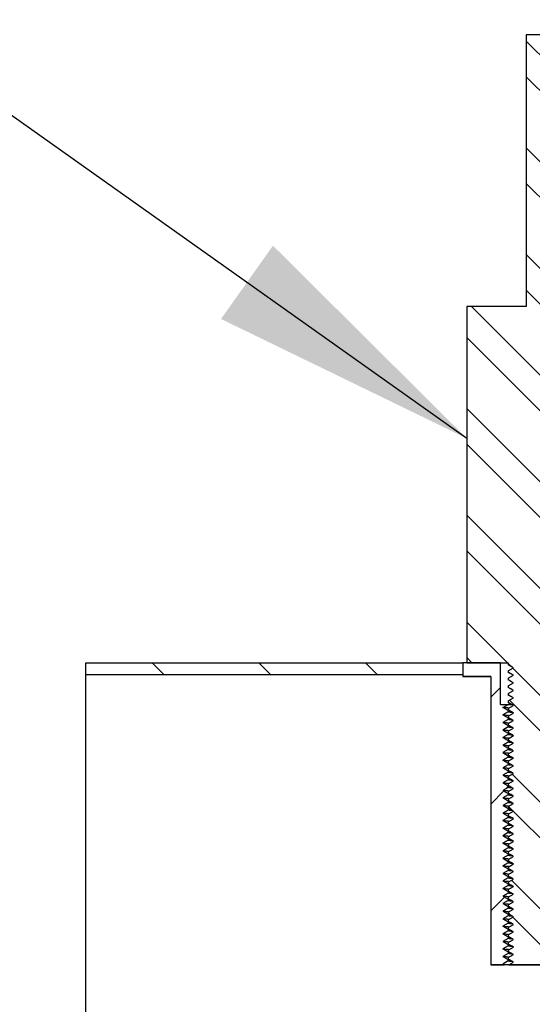
# Model space of a CAD drawing. Units: inches. Extents: x 0 to 33, y 0 to 21.6.
# Drawn here: x 24.7 to 25.1, y 16.1 to 17 of the extents above; entities that cross this region are included whole.
import ezdxf
from ezdxf.enums import TextEntityAlignment as Align

# ---------------------------------------------------------------- set-up
doc = ezdxf.new("R2010")
doc.units = ezdxf.units.IN
doc.header["$MEASUREMENT"] = 0
for name, color, linetype in [('Default', 7, 'Continuous'), ('E1', 7, 'Continuous'), ('PINE1', 7, 'Continuous'), ('STUD', 7, 'Continuous'), ('STUD_INSERT', 7, 'Continuous')]:
    doc.layers.add(name, color=color, linetype=linetype)
doc.styles.add('SEACAD_Arial', font='arial.ttf')
doc.dimstyles.new('ANSI_(in)', dxfattribs={"dimtxt": 0.25, "dimasz": 0.25, "dimexe": 0.125, "dimexo": 0.125, "dimgap": 0.0625, "dimtad": 0, "dimtih": 1, "dimtoh": 1, "dimlfac": 2, "dimzin": 0, "dimdsep": 46, "dimtxsty": 'SEACAD_Arial', "dimblk1": '_SE_FILLED', "dimblk2": '_SE_FILLED', "dimsah": 1, "dimcen": 0.125, "dimadec": 0, "dimazin": 0, "dimtfac": 0.8, "dimtdec": 3, "dimtofl": 0, "dimtmove": 0, "dimatfit": 3, "dimfxl": 1, "dimtolj": 1, "dimtzin": 0, "dimarcsym": 0})

# ---------------------------------------------------------------- blocks, each defined once
blk = doc.blocks.new('SEANNOT_GROUP')
at = {"layer": 'Default', "linetype": 'Continuous'}
blk.add_hatch(color=7, dxfattribs=at).paths.add_polyline_path([(24.83759, 16.72726), (25.0656, 16.61661), (24.8858, 16.79523)])
at = {"layer": 'Default', "color": 7, "linetype": 'Continuous'}
blk.add_lwpolyline([(24.19083, 17.23708), (25.0656, 16.61661)], dxfattribs=at)
blk = doc.blocks.new('SE7')
at = {"layer": 'E1', "linetype": 'Continuous'}
h = blk.add_hatch(dxfattribs=at)
h.set_pattern_fill('LINE', scale=0.56, angle=135, style=0)
h.paths.add_polyline_path([(25.0621, 16.39719), (25.0621, 16.40839), (24.7121, 16.40839), (24.7121, 16.39719)])
at = {"layer": 'STUD', "linetype": 'Continuous'}
h = blk.add_hatch(dxfattribs=at)
h.set_pattern_fill('ANSI32', scale=0.186666, angle=90, style=0)
h.paths.add_polyline_path([(25.10895, 16.13784), (25.1041, 16.13504), (25.1041, 16.13364), (25.10895, 16.13084), (25.10471, 16.12839), (25.15707, 16.12839), (25.1601, 16.13014), (25.1601, 16.13154), (25.15525, 16.13434), (25.1601, 16.13714), (25.1601, 16.13854), (25.15525, 16.14134), (25.1601, 16.14414), (25.1601, 16.14554), (25.15525, 16.14834), (25.1601, 16.15114), (25.1601, 16.15254), (25.15525, 16.15534), (25.1601, 16.15814), (25.1601, 16.15954), (25.15525, 16.16234), (25.1601, 16.16514), (25.1601, 16.16654), (25.15525, 16.16934), (25.1601, 16.17214), (25.1601, 16.17354), (25.15525, 16.17634), (25.1601, 16.17914), (25.1601, 16.18054), (25.15525, 16.18334), (25.1601, 16.18614), (25.1601, 16.18754), (25.15525, 16.19034), (25.1601, 16.19314), (25.1601, 16.19454), (25.15525, 16.19734), (25.1601, 16.20014), (25.1601, 16.20154), (25.15525, 16.20434), (25.1601, 16.20714), (25.1601, 16.20854), (25.15525, 16.21134), (25.1601, 16.21414), (25.1601, 16.21554), (25.15525, 16.21834), (25.1601, 16.22114), (25.1601, 16.22254), (25.15525, 16.22534), (25.1601, 16.22814), (25.1601, 16.22954), (25.15525, 16.23234), (25.1601, 16.23514), (25.1601, 16.23654), (25.15525, 16.23934), (25.1601, 16.24214), (25.1601, 16.24354), (25.15525, 16.24634), (25.1601, 16.24914), (25.1601, 16.25054), (25.15525, 16.25334), (25.1601, 16.25614), (25.1601, 16.25754), (25.15525, 16.26034), (25.1601, 16.26314), (25.1601, 16.26454), (25.15525, 16.26734), (25.1601, 16.27014), (25.1601, 16.27154), (25.15525, 16.27434), (25.1601, 16.27714), (25.1601, 16.27854), (25.15525, 16.28134), (25.1601, 16.28414), (25.1601, 16.28554), (25.15525, 16.28834), (25.1601, 16.29114), (25.1601, 16.29254), (25.15525, 16.29534), (25.1601, 16.29814), (25.1601, 16.29954), (25.15525, 16.30234), (25.1601, 16.30514), (25.1601, 16.30654), (25.15525, 16.30934), (25.1601, 16.31214), (25.1601, 16.31354), (25.15525, 16.31634), (25.1601, 16.31914), (25.1601, 16.32054), (25.15525, 16.32334), (25.1601, 16.32614), (25.1601, 16.32754), (25.15525, 16.33034), (25.1601, 16.33314), (25.1601, 16.33454), (25.15525, 16.33734), (25.1601, 16.34014), (25.1601, 16.34154), (25.15525, 16.34434), (25.1601, 16.34714), (25.1601, 16.34854), (25.15525, 16.35134), (25.1601, 16.35414), (25.1601, 16.35554), (25.15525, 16.35834), (25.1601, 16.36114), (25.1601, 16.36254), (25.15525, 16.36534), (25.1601, 16.36814), (25.1601, 16.36954), (25.15525, 16.37234), (25.1601, 16.37514), (25.1601, 16.37654), (25.15525, 16.37934), (25.1601, 16.38214), (25.1601, 16.38354), (25.15525, 16.38634), (25.1601, 16.38914), (25.1601, 16.39054), (25.15525, 16.39334), (25.1601, 16.39614), (25.1601, 16.39754), (25.15525, 16.40034), (25.1601, 16.40314), (25.1601, 16.40454), (25.15525, 16.40734), (25.1601, 16.41014), (25.1601, 16.40839), (25.1986, 16.40839), (25.1986, 16.73879), (25.1433, 16.73879), (25.1433, 16.99079), (25.1209, 16.99079), (25.1209, 16.73879), (25.0656, 16.73879), (25.0656, 16.40839), (25.1041, 16.40839), (25.1041, 16.40664), (25.10895, 16.40384), (25.1041, 16.40104), (25.1041, 16.39964), (25.10895, 16.39684), (25.1041, 16.39404), (25.1041, 16.39264), (25.10895, 16.38984), (25.1041, 16.38704), (25.1041, 16.38564), (25.10895, 16.38284), (25.1041, 16.38004), (25.1041, 16.37864), (25.10895, 16.37584), (25.1041, 16.37304), (25.1041, 16.37164), (25.10895, 16.36884), (25.1041, 16.36604), (25.1041, 16.36464), (25.10895, 16.36184), (25.1041, 16.35904), (25.1041, 16.35764), (25.10895, 16.35484), (25.1041, 16.35204), (25.1041, 16.35064), (25.10895, 16.34784), (25.1041, 16.34504), (25.1041, 16.34364), (25.10895, 16.34084), (25.1041, 16.33804), (25.1041, 16.33664), (25.10895, 16.33384), (25.1041, 16.33104), (25.1041, 16.32964), (25.10895, 16.32684), (25.1041, 16.32404), (25.1041, 16.32264), (25.10895, 16.31984), (25.1041, 16.31704), (25.1041, 16.31564), (25.10895, 16.31284), (25.1041, 16.31004), (25.1041, 16.30864), (25.10895, 16.30584), (25.1041, 16.30304), (25.1041, 16.30164), (25.10895, 16.29884), (25.1041, 16.29604), (25.1041, 16.29464), (25.10895, 16.29184), (25.1041, 16.28904), (25.1041, 16.28764), (25.10895, 16.28484), (25.1041, 16.28204), (25.1041, 16.28064), (25.10895, 16.27784), (25.1041, 16.27504), (25.1041, 16.27364), (25.10895, 16.27084), (25.1041, 16.26804), (25.1041, 16.26664), (25.10895, 16.26384), (25.1041, 16.26104), (25.1041, 16.25964), (25.10895, 16.25684), (25.1041, 16.25404), (25.1041, 16.25264), (25.10895, 16.24984), (25.1041, 16.24704), (25.1041, 16.24564), (25.10895, 16.24284), (25.1041, 16.24004), (25.1041, 16.23864), (25.10895, 16.23584), (25.1041, 16.23304), (25.1041, 16.23164), (25.10895, 16.22884), (25.1041, 16.22604), (25.1041, 16.22464), (25.10895, 16.22184), (25.1041, 16.21904), (25.1041, 16.21764), (25.10895, 16.21484), (25.1041, 16.21204), (25.1041, 16.21064), (25.10895, 16.20784), (25.1041, 16.20504), (25.1041, 16.20364), (25.10895, 16.20084), (25.1041, 16.19804), (25.1041, 16.19664), (25.10895, 16.19384), (25.1041, 16.19104), (25.1041, 16.18964), (25.10895, 16.18684), (25.1041, 16.18404), (25.1041, 16.18264), (25.10895, 16.17984), (25.1041, 16.17704), (25.1041, 16.17564), (25.10895, 16.17284), (25.1041, 16.17004), (25.1041, 16.16864), (25.10895, 16.16584), (25.1041, 16.16304), (25.1041, 16.16164), (25.10895, 16.15884), (25.1041, 16.15604), (25.1041, 16.15464), (25.10895, 16.15184), (25.1041, 16.14904), (25.1041, 16.14764), (25.10895, 16.14484), (25.1041, 16.14204), (25.1041, 16.14064)])
at = {"layer": 'STUD_INSERT', "linetype": 'Continuous'}
h = blk.add_hatch(dxfattribs=at)
h.set_pattern_fill('LINE', scale=0.56, angle=225, style=0)
h.paths.add_polyline_path([(25.09694, 16.36989), (25.09694, 16.40839), (25.0621, 16.40839), (25.0621, 16.39579), (25.088, 16.39579), (25.088, 16.12839), (25.10047, 16.12839), (25.09925, 16.12909), (25.1041, 16.13189), (25.1041, 16.13329), (25.09925, 16.13609), (25.1041, 16.13889), (25.1041, 16.14029), (25.09925, 16.14309), (25.1041, 16.14589), (25.1041, 16.14729), (25.09925, 16.15009), (25.1041, 16.15289), (25.1041, 16.15429), (25.09925, 16.15709), (25.1041, 16.15989), (25.1041, 16.16129), (25.09925, 16.16409), (25.1041, 16.16689), (25.1041, 16.16829), (25.09925, 16.17109), (25.1041, 16.17389), (25.1041, 16.17529), (25.09925, 16.17809), (25.1041, 16.18089), (25.1041, 16.18229), (25.09925, 16.18509), (25.1041, 16.18789), (25.1041, 16.18929), (25.09925, 16.19209), (25.1041, 16.19489), (25.1041, 16.19629), (25.09925, 16.19909), (25.1041, 16.20189), (25.1041, 16.20329), (25.09925, 16.20609), (25.1041, 16.20889), (25.1041, 16.21029), (25.09925, 16.21309), (25.1041, 16.21589), (25.1041, 16.21729), (25.09925, 16.22009), (25.1041, 16.22289), (25.1041, 16.22429), (25.09925, 16.22709), (25.1041, 16.22989), (25.1041, 16.23129), (25.09925, 16.23409), (25.1041, 16.23689), (25.1041, 16.23829), (25.09925, 16.24109), (25.1041, 16.24389), (25.1041, 16.24529), (25.09925, 16.24809), (25.1041, 16.25089), (25.1041, 16.25229), (25.09925, 16.25509), (25.1041, 16.25789), (25.1041, 16.25929), (25.09925, 16.26209), (25.1041, 16.26489), (25.1041, 16.26629), (25.09925, 16.26909), (25.1041, 16.27189), (25.1041, 16.27329), (25.09925, 16.27609), (25.1041, 16.27889), (25.1041, 16.28029), (25.09925, 16.28309), (25.1041, 16.28589), (25.1041, 16.28729), (25.09925, 16.29009), (25.1041, 16.29289), (25.1041, 16.29429), (25.09925, 16.29709), (25.1041, 16.29989), (25.1041, 16.30129), (25.09925, 16.30409), (25.1041, 16.30689), (25.1041, 16.30829), (25.09925, 16.31109), (25.1041, 16.31389), (25.1041, 16.31529), (25.09925, 16.31809), (25.1041, 16.32089), (25.1041, 16.32229), (25.09925, 16.32509), (25.1041, 16.32789), (25.1041, 16.32929), (25.09925, 16.33209), (25.1041, 16.33489), (25.1041, 16.33629), (25.09925, 16.33909), (25.1041, 16.34189), (25.1041, 16.34329), (25.09925, 16.34609), (25.1041, 16.34889), (25.1041, 16.35029), (25.09925, 16.35309), (25.1041, 16.35589), (25.1041, 16.35729), (25.09925, 16.36009), (25.1041, 16.36289), (25.1041, 16.36429), (25.09925, 16.36709), (25.1041, 16.36989)])
at = {"layer": 'E1', "color": 7, "linetype": 'Continuous'}
for p, q in [((24.7121, 16.40839), (25.0621, 16.40839)), ((24.7121, 16.39719), (24.7121, 16.40839)), ((25.0621, 16.40839), (25.0621, 16.39719)), ((25.0621, 16.39719), (24.7121, 16.39719))]:
    blk.add_line(p, q, dxfattribs=at)
at = {"layer": 'PINE1', "color": 7, "linetype": 'Continuous'}
for p, q in [((25.0621, 16.39719), (24.7121, 16.39719)), ((24.7121, 16.05839), (24.7121, 16.39719)), ((25.0621, 16.39719), (25.0621, 16.39579)), ((25.088, 16.39579), (25.0621, 16.39579)), ((25.088, 16.39579), (25.088, 16.12839)), ((25.1762, 16.12839), (25.088, 16.12839))]:
    blk.add_line(p, q, dxfattribs=at)
at = {"layer": 'STUD', "color": 7, "linetype": 'Continuous'}
for p, q in [((25.1209, 16.99079), (25.1209, 16.73879)), ((25.1433, 16.99079), (25.1209, 16.99079)), ((25.0656, 16.73879), (25.0656, 16.40839)), ((25.1209, 16.73879), (25.0656, 16.73879)), ((25.0656, 16.40839), (25.1041, 16.40839)), ((25.1041, 16.40839), (25.1041, 16.40664)), ((25.10895, 16.40384), (25.1041, 16.40664)), ((25.1041, 16.40104), (25.10895, 16.40384)), ((25.1041, 16.40104), (25.1041, 16.39964)), ((25.10895, 16.39684), (25.1041, 16.39964)), ((25.1041, 16.39404), (25.10895, 16.39684)), ((25.1041, 16.39404), (25.1041, 16.39264)), ((25.10895, 16.38984), (25.1041, 16.39264)), ((25.1041, 16.38704), (25.10895, 16.38984)), ((25.1041, 16.38704), (25.1041, 16.38564)), ((25.10895, 16.38284), (25.1041, 16.38564)), ((25.1041, 16.38004), (25.10895, 16.38284)), ((25.1041, 16.38004), (25.1041, 16.37864)), ((25.10895, 16.37584), (25.1041, 16.37864)), ((25.1041, 16.37304), (25.10895, 16.37584)), ((25.1041, 16.37304), (25.1041, 16.37164)), ((25.10895, 16.36884), (25.1041, 16.37164)), ((25.1041, 16.36604), (25.10895, 16.36884)), ((25.1041, 16.36604), (25.1041, 16.36464)), ((25.10895, 16.36184), (25.1041, 16.36464)), ((25.1041, 16.35904), (25.10895, 16.36184)), ((25.1041, 16.35904), (25.1041, 16.35764)), ((25.10895, 16.35484), (25.1041, 16.35764)), ((25.1041, 16.35204), (25.10895, 16.35484)), ((25.1041, 16.35204), (25.1041, 16.35064)), ((25.10895, 16.34784), (25.1041, 16.35064)), ((25.1041, 16.34504), (25.10895, 16.34784)), ((25.1041, 16.34504), (25.1041, 16.34364)), ((25.10895, 16.34084), (25.1041, 16.34364)), ((25.1041, 16.33804), (25.10895, 16.34084)), ((25.1041, 16.33804), (25.1041, 16.33664)), ((25.10895, 16.33384), (25.1041, 16.33664)), ((25.1041, 16.33104), (25.10895, 16.33384)), ((25.1041, 16.33104), (25.1041, 16.32964)), ((25.10895, 16.32684), (25.1041, 16.32964)), ((25.1041, 16.32404), (25.10895, 16.32684)), ((25.1041, 16.32404), (25.1041, 16.32264)), ((25.10895, 16.31984), (25.1041, 16.32264)), ((25.1041, 16.31704), (25.10895, 16.31984)), ((25.1041, 16.31704), (25.1041, 16.31564)), ((25.10895, 16.31284), (25.1041, 16.31564)), ((25.1041, 16.31004), (25.10895, 16.31284)), ((25.1041, 16.31004), (25.1041, 16.30864)), ((25.10895, 16.30584), (25.1041, 16.30864)), ((25.1041, 16.30304), (25.10895, 16.30584)), ((25.1041, 16.30304), (25.1041, 16.30164)), ((25.10895, 16.29884), (25.1041, 16.30164)), ((25.1041, 16.29604), (25.10895, 16.29884)), ((25.1041, 16.29604), (25.1041, 16.29464)), ((25.10895, 16.29184), (25.1041, 16.29464)), ((25.1041, 16.28904), (25.10895, 16.29184)), ((25.1041, 16.28904), (25.1041, 16.28764)), ((25.10895, 16.28484), (25.1041, 16.28764)), ((25.1041, 16.28204), (25.10895, 16.28484)), ((25.1041, 16.28204), (25.1041, 16.28064)), ((25.10895, 16.27784), (25.1041, 16.28064)), ((25.1041, 16.27504), (25.10895, 16.27784)), ((25.1041, 16.27504), (25.1041, 16.27364)), ((25.10895, 16.27084), (25.1041, 16.27364)), ((25.1041, 16.26804), (25.10895, 16.27084)), ((25.1041, 16.26804), (25.1041, 16.26664)), ((25.10895, 16.26384), (25.1041, 16.26664)), ((25.1041, 16.26104), (25.10895, 16.26384)), ((25.1041, 16.26104), (25.1041, 16.25964)), ((25.10895, 16.25684), (25.1041, 16.25964)), ((25.1041, 16.25404), (25.10895, 16.25684)), ((25.1041, 16.25404), (25.1041, 16.25264)), ((25.10895, 16.24984), (25.1041, 16.25264)), ((25.1041, 16.24704), (25.10895, 16.24984)), ((25.1041, 16.24704), (25.1041, 16.24564)), ((25.10895, 16.24284), (25.1041, 16.24564)), ((25.1041, 16.24004), (25.10895, 16.24284)), ((25.1041, 16.24004), (25.1041, 16.23864)), ((25.10895, 16.23584), (25.1041, 16.23864)), ((25.1041, 16.23304), (25.10895, 16.23584)), ((25.1041, 16.23304), (25.1041, 16.23164)), ((25.10895, 16.22884), (25.1041, 16.23164)), ((25.1041, 16.22604), (25.10895, 16.22884)), ((25.1041, 16.22604), (25.1041, 16.22464)), ((25.10895, 16.22184), (25.1041, 16.22464)), ((25.1041, 16.21904), (25.10895, 16.22184)), ((25.1041, 16.21904), (25.1041, 16.21764)), ((25.10895, 16.21484), (25.1041, 16.21764)), ((25.1041, 16.21204), (25.10895, 16.21484)), ((25.1041, 16.21204), (25.1041, 16.21064)), ((25.10895, 16.20784), (25.1041, 16.21064)), ((25.1041, 16.20504), (25.10895, 16.20784)), ((25.1041, 16.20504), (25.1041, 16.20364)), ((25.10895, 16.20084), (25.1041, 16.20364)), ((25.1041, 16.19804), (25.10895, 16.20084)), ((25.1041, 16.19804), (25.1041, 16.19664)), ((25.10895, 16.19384), (25.1041, 16.19664)), ((25.1041, 16.19104), (25.10895, 16.19384)), ((25.1041, 16.19104), (25.1041, 16.18964)), ((25.10895, 16.18684), (25.1041, 16.18964)), ((25.1041, 16.18404), (25.10895, 16.18684)), ((25.1041, 16.18404), (25.1041, 16.18264)), ((25.10895, 16.17984), (25.1041, 16.18264)), ((25.1041, 16.17704), (25.10895, 16.17984)), ((25.1041, 16.17704), (25.1041, 16.17564)), ((25.10895, 16.17284), (25.1041, 16.17564)), ((25.1041, 16.17004), (25.10895, 16.17284)), ((25.1041, 16.17004), (25.1041, 16.16864)), ((25.10895, 16.16584), (25.1041, 16.16864)), ((25.1041, 16.16304), (25.10895, 16.16584)), ((25.1041, 16.16304), (25.1041, 16.16164)), ((25.10895, 16.15884), (25.1041, 16.16164)), ((25.1041, 16.15604), (25.10895, 16.15884)), ((25.1041, 16.15604), (25.1041, 16.15464)), ((25.10895, 16.15184), (25.1041, 16.15464)), ((25.1041, 16.14904), (25.10895, 16.15184)), ((25.1041, 16.14904), (25.1041, 16.14764)), ((25.10895, 16.14484), (25.1041, 16.14764)), ((25.1041, 16.14204), (25.10895, 16.14484)), ((25.1041, 16.14204), (25.1041, 16.14064)), ((25.10895, 16.13784), (25.1041, 16.14064)), ((25.1041, 16.13504), (25.10895, 16.13784)), ((25.1041, 16.13504), (25.1041, 16.13364)), ((25.10895, 16.13084), (25.1041, 16.13364)), ((25.10471, 16.12839), (25.10895, 16.13084)), ((25.10471, 16.12839), (25.15707, 16.12839))]:
    blk.add_line(p, q, dxfattribs=at)
for centre in [(19.90466, 7.42317), (19.90466, 7.41617), (19.90466, 7.40917), (19.90466, 7.40217), (19.90466, 7.39517), (19.90466, 7.38817), (19.90466, 7.38117), (19.90466, 7.37417), (19.90466, 7.36717), (19.90466, 7.36017), (19.90466, 7.35317), (19.90466, 7.34617), (19.90466, 7.33917), (19.90466, 7.33217), (19.90466, 7.32517), (19.90466, 7.31817), (19.90466, 7.31117), (19.90466, 7.30417), (19.90466, 7.29717), (19.90466, 7.29017), (19.90466, 7.28317), (19.90466, 7.27617), (19.90466, 7.26917), (19.90466, 7.26217), (19.90466, 7.25517), (19.90466, 7.24817), (19.90466, 7.24117), (19.90466, 7.23417), (19.90466, 7.22717), (19.90466, 7.22017), (19.90466, 7.21317), (19.90466, 7.20617), (19.90466, 7.19917), (19.90466, 7.19217), (19.90466, 7.18517), (19.90466, 7.17817), (19.90466, 7.17117), (19.90466, 7.16417), (19.90466, 7.15717), (19.90466, 7.15017)]:
    blk.add_arc(centre, 10.3796, 59.907848, 59.938017, dxfattribs=at)
at = {"layer": 'STUD_INSERT', "color": 7, "linetype": 'Continuous'}
for p, q in [((25.09694, 16.40839), (25.0621, 16.40839)), ((25.0621, 16.40839), (25.0621, 16.39579)), ((25.09694, 16.36989), (25.09694, 16.40839)), ((25.0621, 16.39579), (25.088, 16.39579)), ((25.088, 16.39579), (25.088, 16.12839)), ((25.09694, 16.36989), (25.1041, 16.36989)), ((25.09925, 16.36709), (25.1041, 16.36989)), ((25.1041, 16.36429), (25.09925, 16.36709)), ((25.1041, 16.36289), (25.09925, 16.36009)), ((25.1041, 16.36989), (25.10686, 16.36989)), ((25.1041, 16.36429), (25.1041, 16.36289)), ((25.09925, 16.36009), (25.1041, 16.35729)), ((25.1041, 16.35589), (25.09925, 16.35309)), ((25.09925, 16.35309), (25.1041, 16.35029)), ((25.1041, 16.35729), (25.1041, 16.35589)), ((25.1041, 16.34889), (25.09925, 16.34609)), ((25.09925, 16.34609), (25.1041, 16.34329)), ((25.1041, 16.35029), (25.1041, 16.34889)), ((25.1041, 16.34189), (25.09925, 16.33909)), ((25.09925, 16.33909), (25.1041, 16.33629)), ((25.1041, 16.33489), (25.09925, 16.33209)), ((25.1041, 16.34329), (25.1041, 16.34189)), ((25.1041, 16.33629), (25.1041, 16.33489)), ((25.09925, 16.33209), (25.1041, 16.32929)), ((25.1041, 16.32789), (25.09925, 16.32509)), ((25.1041, 16.32929), (25.1041, 16.32789)), ((25.09925, 16.32509), (25.1041, 16.32229)), ((25.1041, 16.32089), (25.09925, 16.31809)), ((25.09925, 16.31809), (25.1041, 16.31529)), ((25.1041, 16.32229), (25.1041, 16.32089)), ((25.1041, 16.31389), (25.09925, 16.31109)), ((25.09925, 16.31109), (25.1041, 16.30829)), ((25.1041, 16.31529), (25.1041, 16.31389)), ((25.1041, 16.30829), (25.1041, 16.30689)), ((25.1041, 16.30689), (25.09925, 16.30409)), ((25.09925, 16.30409), (25.1041, 16.30129)), ((25.1041, 16.29989), (25.09925, 16.29709)), ((25.1041, 16.30129), (25.1041, 16.29989)), ((25.09925, 16.29709), (25.1041, 16.29429)), ((25.1041, 16.29289), (25.09925, 16.29009)), ((25.09925, 16.29009), (25.1041, 16.28729)), ((25.1041, 16.29429), (25.1041, 16.29289)), ((25.1041, 16.28589), (25.09925, 16.28309)), ((25.09925, 16.28309), (25.1041, 16.28029)), ((25.1041, 16.28729), (25.1041, 16.28589)), ((25.1041, 16.28029), (25.1041, 16.27889)), ((25.1041, 16.27889), (25.09925, 16.27609)), ((25.09925, 16.27609), (25.1041, 16.27329)), ((25.1041, 16.27189), (25.09925, 16.26909)), ((25.1041, 16.27329), (25.1041, 16.27189)), ((25.09925, 16.26909), (25.1041, 16.26629)), ((25.1041, 16.26489), (25.09925, 16.26209)), ((25.09925, 16.26209), (25.1041, 16.25929)), ((25.1041, 16.26629), (25.1041, 16.26489)), ((25.1041, 16.25789), (25.09925, 16.25509)), ((25.09925, 16.25509), (25.1041, 16.25229)), ((25.1041, 16.25929), (25.1041, 16.25789)), ((25.1041, 16.25089), (25.09925, 16.24809)), ((25.09925, 16.24809), (25.1041, 16.24529)), ((25.1041, 16.24389), (25.09925, 16.24109)), ((25.1041, 16.25229), (25.1041, 16.25089)), ((25.1041, 16.24529), (25.1041, 16.24389)), ((25.09925, 16.24109), (25.1041, 16.23829)), ((25.1041, 16.23689), (25.09925, 16.23409)), ((25.1041, 16.23829), (25.1041, 16.23689)), ((25.09925, 16.23409), (25.1041, 16.23129)), ((25.1041, 16.22989), (25.09925, 16.22709)), ((25.09925, 16.22709), (25.1041, 16.22429)), ((25.1041, 16.23129), (25.1041, 16.22989)), ((25.1041, 16.22289), (25.09925, 16.22009)), ((25.09925, 16.22009), (25.1041, 16.21729)), ((25.1041, 16.22429), (25.1041, 16.22289)), ((25.1041, 16.21729), (25.1041, 16.21589)), ((25.1041, 16.21589), (25.09925, 16.21309)), ((25.09925, 16.21309), (25.1041, 16.21029)), ((25.1041, 16.20889), (25.09925, 16.20609)), ((25.1041, 16.21029), (25.1041, 16.20889)), ((25.09925, 16.20609), (25.1041, 16.20329)), ((25.1041, 16.20189), (25.09925, 16.19909)), ((25.09925, 16.19909), (25.1041, 16.19629)), ((25.1041, 16.20329), (25.1041, 16.20189)), ((25.1041, 16.19489), (25.09925, 16.19209)), ((25.09925, 16.19209), (25.1041, 16.18929)), ((25.1041, 16.19629), (25.1041, 16.19489)), ((25.1041, 16.18929), (25.1041, 16.18789)), ((25.1041, 16.18789), (25.09925, 16.18509)), ((25.09925, 16.18509), (25.1041, 16.18229)), ((25.1041, 16.18089), (25.09925, 16.17809)), ((25.1041, 16.18229), (25.1041, 16.18089)), ((25.09925, 16.17809), (25.1041, 16.17529)), ((25.1041, 16.17389), (25.09925, 16.17109)), ((25.09925, 16.17109), (25.1041, 16.16829)), ((25.1041, 16.17529), (25.1041, 16.17389)), ((25.1041, 16.16689), (25.09925, 16.16409)), ((25.09925, 16.16409), (25.1041, 16.16129)), ((25.1041, 16.16829), (25.1041, 16.16689)), ((25.1041, 16.16129), (25.1041, 16.15989)), ((25.1041, 16.15989), (25.09925, 16.15709)), ((25.09925, 16.15709), (25.1041, 16.15429)), ((25.1041, 16.15289), (25.09925, 16.15009)), ((25.1041, 16.15429), (25.1041, 16.15289)), ((25.09925, 16.15009), (25.1041, 16.14729)), ((25.1041, 16.14589), (25.09925, 16.14309)), ((25.09925, 16.14309), (25.1041, 16.14029)), ((25.1041, 16.14729), (25.1041, 16.14589)), ((25.1041, 16.13889), (25.09925, 16.13609)), ((25.09925, 16.13609), (25.1041, 16.13329)), ((25.1041, 16.14029), (25.1041, 16.13889)), ((25.088, 16.12839), (25.10047, 16.12839)), ((25.1041, 16.13189), (25.09925, 16.12909)), ((25.09925, 16.12909), (25.10047, 16.12839)), ((25.1041, 16.13329), (25.1041, 16.13189))]:
    blk.add_line(p, q, dxfattribs=at)
for points, weights in [([(25.10429, 16.36646), (25.09975, 16.36676), (25.0993, 16.36703)], [0.93334381547, 0.928799279054, 0.986628540172]), ([(25.10844, 16.36926), (25.1041, 16.3696), (25.1041, 16.36989)], [0.933387563388, 0.928001618301, 1]), ([(25.10844, 16.36226), (25.1041, 16.3626), (25.1041, 16.36289)], [0.933387563388, 0.928001618301, 1]), ([(25.10429, 16.35946), (25.09975, 16.35976), (25.0993, 16.36003)], [0.93334381547, 0.928799279054, 0.986628540172]), ([(25.10429, 16.35246), (25.09975, 16.35276), (25.0993, 16.35303)], [0.93334381547, 0.928799279054, 0.986628540172]), ([(25.10844, 16.35526), (25.1041, 16.3556), (25.1041, 16.35589)], [0.933387563388, 0.928001618301, 1]), ([(25.10429, 16.34546), (25.09975, 16.34576), (25.0993, 16.34603)], [0.93334381547, 0.928799279054, 0.986628540172]), ([(25.10844, 16.34826), (25.1041, 16.3486), (25.1041, 16.34889)], [0.933387563388, 0.928001618301, 1]), ([(25.10429, 16.33846), (25.09975, 16.33876), (25.0993, 16.33903)], [0.93334381547, 0.928799279054, 0.986628540172]), ([(25.10844, 16.34126), (25.1041, 16.3416), (25.1041, 16.34189)], [0.933387563388, 0.928001618301, 1]), ([(25.10844, 16.33426), (25.1041, 16.3346), (25.1041, 16.33489)], [0.933387563388, 0.928001618301, 1]), ([(25.10429, 16.33146), (25.09975, 16.33176), (25.0993, 16.33203)], [0.93334381547, 0.928799279054, 0.986628540172]), ([(25.10844, 16.32726), (25.1041, 16.3276), (25.1041, 16.32789)], [0.933387563388, 0.928001618301, 1]), ([(25.10429, 16.32446), (25.09975, 16.32476), (25.0993, 16.32503)], [0.93334381547, 0.928799279054, 0.986628540172]), ([(25.10429, 16.31746), (25.09975, 16.31776), (25.0993, 16.31803)], [0.93334381547, 0.928799279054, 0.986628540172]), ([(25.10844, 16.32026), (25.1041, 16.3206), (25.1041, 16.32089)], [0.933387563388, 0.928001618301, 1]), ([(25.10429, 16.31046), (25.09975, 16.31076), (25.0993, 16.31103)], [0.93334381547, 0.928799279054, 0.986628540172]), ([(25.10844, 16.31326), (25.1041, 16.3136), (25.1041, 16.31389)], [0.933387563388, 0.928001618301, 1]), ([(25.10429, 16.30346), (25.09975, 16.30376), (25.0993, 16.30403)], [0.93334381547, 0.928799279054, 0.986628540172]), ([(25.10844, 16.30626), (25.1041, 16.3066), (25.1041, 16.30689)], [0.933387563388, 0.928001618301, 1]), ([(25.10844, 16.29926), (25.1041, 16.2996), (25.1041, 16.29989)], [0.933387563388, 0.928001618301, 1]), ([(25.10429, 16.29646), (25.09975, 16.29676), (25.0993, 16.29703)], [0.93334381547, 0.928799279054, 0.986628540172]), ([(25.10429, 16.28946), (25.09975, 16.28976), (25.0993, 16.29003)], [0.93334381547, 0.928799279054, 0.986628540172]), ([(25.10844, 16.29226), (25.1041, 16.2926), (25.1041, 16.29289)], [0.933387563388, 0.928001618301, 1]), ([(25.10429, 16.28246), (25.09975, 16.28276), (25.0993, 16.28303)], [0.93334381547, 0.928799279054, 0.986628540172]), ([(25.10844, 16.28526), (25.1041, 16.2856), (25.1041, 16.28589)], [0.933387563388, 0.928001618301, 1]), ([(25.10429, 16.27546), (25.09975, 16.27576), (25.0993, 16.27603)], [0.93334381547, 0.928799279054, 0.986628540172]), ([(25.10844, 16.27826), (25.1041, 16.2786), (25.1041, 16.27889)], [0.933387563388, 0.928001618301, 1]), ([(25.10844, 16.27126), (25.1041, 16.2716), (25.1041, 16.27189)], [0.933387563388, 0.928001618301, 1]), ([(25.10429, 16.26846), (25.09975, 16.26876), (25.0993, 16.26903)], [0.93334381547, 0.928799279054, 0.986628540172]), ([(25.10429, 16.26146), (25.09975, 16.26176), (25.0993, 16.26203)], [0.93334381547, 0.928799279054, 0.986628540172]), ([(25.10844, 16.26426), (25.1041, 16.2646), (25.1041, 16.26489)], [0.933387563388, 0.928001618301, 1]), ([(25.10429, 16.25446), (25.09975, 16.25476), (25.0993, 16.25503)], [0.93334381547, 0.928799279054, 0.986628540172]), ([(25.10844, 16.25726), (25.1041, 16.2576), (25.1041, 16.25789)], [0.933387563388, 0.928001618301, 1]), ([(25.10429, 16.24746), (25.09975, 16.24776), (25.0993, 16.24803)], [0.93334381547, 0.928799279054, 0.986628540172]), ([(25.10844, 16.25026), (25.1041, 16.2506), (25.1041, 16.25089)], [0.933387563388, 0.928001618301, 1]), ([(25.10844, 16.24326), (25.1041, 16.2436), (25.1041, 16.24389)], [0.933387563388, 0.928001618301, 1]), ([(25.10429, 16.24046), (25.09975, 16.24076), (25.0993, 16.24103)], [0.93334381547, 0.928799279054, 0.986628540172]), ([(25.10844, 16.23626), (25.1041, 16.2366), (25.1041, 16.23689)], [0.933387563388, 0.928001618301, 1]), ([(25.10429, 16.23346), (25.09975, 16.23376), (25.0993, 16.23403)], [0.93334381547, 0.928799279054, 0.986628540172]), ([(25.10429, 16.22646), (25.09975, 16.22676), (25.0993, 16.22703)], [0.93334381547, 0.928799279054, 0.986628540172]), ([(25.10844, 16.22926), (25.1041, 16.2296), (25.1041, 16.22989)], [0.933387563388, 0.928001618301, 1]), ([(25.10429, 16.21946), (25.09975, 16.21976), (25.0993, 16.22003)], [0.93334381547, 0.928799279054, 0.986628540172]), ([(25.10844, 16.22226), (25.1041, 16.2226), (25.1041, 16.22289)], [0.933387563388, 0.928001618301, 1]), ([(25.10429, 16.21246), (25.09975, 16.21276), (25.0993, 16.21303)], [0.93334381547, 0.928799279054, 0.986628540172]), ([(25.10844, 16.21526), (25.1041, 16.2156), (25.1041, 16.21589)], [0.933387563388, 0.928001618301, 1]), ([(25.10844, 16.20826), (25.1041, 16.2086), (25.1041, 16.20889)], [0.933387563388, 0.928001618301, 1]), ([(25.10429, 16.20546), (25.09975, 16.20576), (25.0993, 16.20603)], [0.93334381547, 0.928799279054, 0.986628540172]), ([(25.10429, 16.19846), (25.09975, 16.19876), (25.0993, 16.19903)], [0.93334381547, 0.928799279054, 0.986628540172]), ([(25.10844, 16.20126), (25.1041, 16.2016), (25.1041, 16.20189)], [0.933387563388, 0.928001618301, 1]), ([(25.10429, 16.19146), (25.09975, 16.19176), (25.0993, 16.19203)], [0.93334381547, 0.928799279054, 0.986628540172]), ([(25.10844, 16.19426), (25.1041, 16.1946), (25.1041, 16.19489)], [0.933387563388, 0.928001618301, 1]), ([(25.10429, 16.18446), (25.09975, 16.18476), (25.0993, 16.18503)], [0.93334381547, 0.928799279054, 0.986628540172]), ([(25.10844, 16.18726), (25.1041, 16.1876), (25.1041, 16.18789)], [0.933387563388, 0.928001618301, 1]), ([(25.10844, 16.18026), (25.1041, 16.1806), (25.1041, 16.18089)], [0.933387563388, 0.928001618301, 1]), ([(25.10429, 16.17746), (25.09975, 16.17776), (25.0993, 16.17803)], [0.93334381547, 0.928799279054, 0.986628540172]), ([(25.10429, 16.17046), (25.09975, 16.17076), (25.0993, 16.17103)], [0.93334381547, 0.928799279054, 0.986628540172]), ([(25.10844, 16.17326), (25.1041, 16.1736), (25.1041, 16.17389)], [0.933387563388, 0.928001618301, 1]), ([(25.10429, 16.16346), (25.09975, 16.16376), (25.0993, 16.16403)], [0.93334381547, 0.928799279054, 0.986628540172]), ([(25.10844, 16.16626), (25.1041, 16.1666), (25.1041, 16.16689)], [0.933387563388, 0.928001618301, 1]), ([(25.10429, 16.15646), (25.09975, 16.15676), (25.0993, 16.15703)], [0.93334381547, 0.928799279054, 0.986628540172]), ([(25.10844, 16.15926), (25.1041, 16.1596), (25.1041, 16.15989)], [0.933387563388, 0.928001618301, 1]), ([(25.10844, 16.15226), (25.1041, 16.1526), (25.1041, 16.15289)], [0.933387563388, 0.928001618301, 1]), ([(25.10429, 16.14946), (25.09975, 16.14976), (25.0993, 16.15003)], [0.93334381547, 0.928799279054, 0.986628540172]), ([(25.10429, 16.14246), (25.09975, 16.14276), (25.0993, 16.14303)], [0.93334381547, 0.928799279054, 0.986628540172]), ([(25.10844, 16.14526), (25.1041, 16.1456), (25.1041, 16.14589)], [0.933387563388, 0.928001618301, 1]), ([(25.10429, 16.13546), (25.09975, 16.13576), (25.0993, 16.13603)], [0.93334381547, 0.928799279054, 0.986628540172]), ([(25.10844, 16.13826), (25.1041, 16.1386), (25.1041, 16.13889)], [0.933387563388, 0.928001618301, 1]), ([(25.10844, 16.13126), (25.1041, 16.1316), (25.1041, 16.13189)], [0.933387563388, 0.928001618301, 1])]:
    blk.add_rational_spline(points, weights, degree=2, dxfattribs=at)
blk = doc.blocks.new('DMBLK19')
at = {"layer": 'Default', "linetype": 'Continuous'}
for points in [[(23.2969, 16.30839), (23.33857, 16.05839), (23.38024, 16.30839)], [(23.2969, 14.40839), (23.38024, 14.40839), (23.33857, 14.65839)]]:
    blk.add_hatch(color=7, dxfattribs=at).paths.add_polyline_path(points)
at = {"layer": 'Default', "color": 7, "linetype": 'Continuous'}
for p, q in [((23.33857, 16.55839), (23.33857, 16.05839)), ((24.5871, 16.05839), (23.21357, 16.05839)), ((24.5871, 14.65839), (23.21357, 14.65839)), ((23.33857, 14.65839), (23.33857, 14.15839))]:
    blk.add_line(p, q, dxfattribs=at)
at = {"layer": 'Default', "color": 7, "linetype": 'Continuous', "style": 'SEACAD_Arial'}
for s, p in [('5.00', (23.00618, 15.68404)), ('(3/8 Comblight)', (22.14539, 15.30904))]:
    blk.add_text(s, height=0.25, dxfattribs=at).set_placement(p, align=Align.TOP_LEFT)
blk = doc.blocks.new('_SE_FILLED')
at = {"color": 0}
blk.add_line((0, 0), (-1, 0), dxfattribs=at)
blk.add_solid([(0, 0), (-1, -0.1665), (-1, 0.1665), (0, 0)], dxfattribs=at)

msp = doc.modelspace()

# ---------------------------------------------------------------- block references
at = {"layer": 'Default'}
for name in ['SEANNOT_GROUP', 'SE7']:
    msp.add_blockref(name, (0, 0), dxfattribs=at)

# ---------------------------------------------------------------- dimensions: what is measured, and where the dimension line sits
at = {"layer": 'Default', "color": 7, "linetype": 'Continuous'}
dim = msp.add_linear_dim(base=(23.33857, 16.05839), p1=(24.7121, 16.05839), p2=(24.7121, 14.65839), angle=270, text='\\A1;<>\\P(3/8 Comblight)', dimstyle='ANSI_(in)', override={"dimlfac": 3.571429}, dxfattribs=at)
dim.commit()
dim.dimension.update_dxf_attribs({"geometry": 'DMBLK19', "text_midpoint": (23.33857, 15.55904), "dimtype": 161})

doc.saveas('drawing.dxf')
